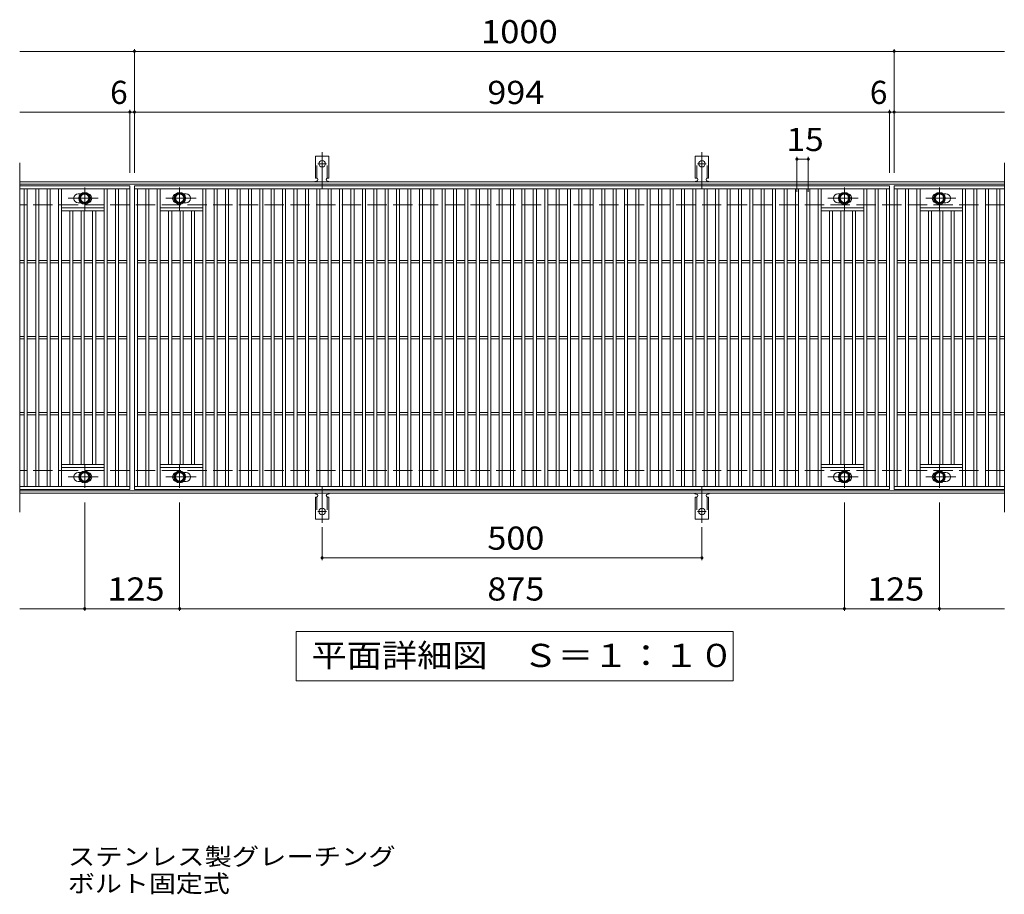
# Model space of a CAD drawing. Units: millimetres. Extents: x -1611 to 1901, y -1372 to 1218.
# Drawn here: x -607 to 689, y 66 to 1218 of the extents above; entities that cross this region are included whole.
import ezdxf

# ---------------------------------------------------------------- set-up
doc = ezdxf.new("R2010")
doc.units = ezdxf.units.MM
doc.header["$LTSCALE"] = 10
for name, pattern in [('JWW_CENTER1', [6.773333, 4.233333, -0.846667, 0.846667, -0.846667]), ('JWW_CENTER2', [13.546667, 11.006667, -0.846667, 0.846667, -0.846667]), ('JWW_DASHED2', [3.386667, 1.693333, -1.693333]), ('JWW_DASHED3', [3.386667, 2.54, -0.846667])]:
    doc.linetypes.add(name, pattern=pattern)
for name, color, linetype in [('C-1', 7, 'Continuous'), ('C-2', 7, 'Continuous'), ('C-4', 7, 'Continuous'), ('C-5', 7, 'Continuous'), ('C-8', 7, 'Continuous'), ('C-A', 7, 'Continuous'), ('D-5', 7, 'Continuous')]:
    doc.layers.add(name, color=color, linetype=linetype)
doc.styles.add('ＭＳ ゴシック', font='txt', dxfattribs={"height": 1})

msp = doc.modelspace()

# ---------------------------------------------------------------- linework, layer by layer
at = {"layer": 'C-1', "color": 2, "linetype": 'Continuous', "lineweight": 9}
for p, q in [((688.8, 1004.4), (-607.2, 1004.4)), ((688.8, 1001.4), (-607.2, 1001.4)), ((688.8, 597.4), (-607.2, 597.4)), ((688.8, 594.4), (-607.2, 594.4))]:
    msp.add_line(p, q, dxfattribs=at)
at = {"layer": 'C-1', "color": 2, "linetype": 'JWW_DASHED3', "lineweight": 9}
for p, q in [((688.8, 974.4), (-607.2, 974.4)), ((688.8, 624.4), (-607.2, 624.4))]:
    msp.add_line(p, q, dxfattribs=at)
at = {"layer": 'C-2', "color": 3, "linetype": 'Continuous', "lineweight": 9}
for p, q in [((-607.2, 1029.4), (-607.2, 569.4)), ((688.8, 1029.4), (688.8, 569.4)), ((-462.2, 999.4), (-607.2, 999.4)), ((-462.2, 999.4), (-462.2, 599.4)), ((-456.2, 599.4), (-456.2, 999.4)), ((-456.2, 999.4), (537.8, 999.4)), ((537.8, 999.4), (537.8, 599.4)), ((543.8, 999.4), (543.8, 599.4)), ((688.8, 999.4), (543.8, 999.4)), ((543.8, 999.4), (688.8, 999.4)), ((-462.2, 995.4), (-607.2, 995.4)), ((-601.2, 603.4), (-601.2, 995.4)), ((-597.2, 603.4), (-597.2, 995.4)), ((-586.2, 603.4), (-586.2, 995.4)), ((-582.2, 603.4), (-582.2, 995.4)), ((-571.2, 603.4), (-571.2, 995.4)), ((-567.2, 603.4), (-567.2, 995.4)), ((-556.2, 603.4), (-556.2, 995.4)), ((-552.2, 603.4), (-552.2, 995.4)), ((-526.6, 988.9), (-530.2, 988.9)), ((-496.2, 603.4), (-496.2, 995.4)), ((-492.2, 603.4), (-492.2, 995.4)), ((-481.2, 603.4), (-481.2, 995.4)), ((-477.2, 603.4), (-477.2, 995.4)), ((-466.2, 603.4), (-466.2, 995.4)), ((-456.2, 995.4), (537.8, 995.4)), ((-452.2, 603.4), (-452.2, 995.4)), ((-441.2, 603.4), (-441.2, 995.4)), ((-437.2, 603.4), (-437.2, 995.4)), ((-426.2, 603.4), (-426.2, 995.4)), ((-422.2, 603.4), (-422.2, 995.4)), ((-391.8, 988.9), (-388.2, 988.9)), ((-366.2, 603.4), (-366.2, 995.4)), ((-362.2, 603.4), (-362.2, 995.4)), ((-351.2, 603.4), (-351.2, 995.4)), ((-347.2, 603.4), (-347.2, 995.4)), ((-336.2, 603.4), (-336.2, 995.4)), ((-332.2, 603.4), (-332.2, 995.4)), ((-321.2, 603.4), (-321.2, 995.4)), ((-317.2, 603.4), (-317.2, 995.4)), ((-306.2, 603.4), (-306.2, 995.4)), ((-302.2, 603.4), (-302.2, 995.4)), ((-291.2, 603.4), (-291.2, 995.4)), ((-287.2, 603.4), (-287.2, 995.4)), ((-276.2, 603.4), (-276.2, 995.4)), ((-272.2, 603.4), (-272.2, 995.4)), ((-261.2, 603.4), (-261.2, 995.4)), ((-257.2, 603.4), (-257.2, 995.4)), ((-246.2, 603.4), (-246.2, 995.4)), ((-242.2, 603.4), (-242.2, 995.4)), ((-231.2, 603.4), (-231.2, 995.4)), ((-227.2, 603.4), (-227.2, 995.4)), ((-216.2, 603.4), (-216.2, 995.4)), ((-212.2, 603.4), (-212.2, 995.4)), ((-201.2, 603.4), (-201.2, 995.4)), ((-197.2, 603.4), (-197.2, 995.4)), ((-186.2, 603.4), (-186.2, 995.4)), ((-182.2, 603.4), (-182.2, 995.4)), ((-171.2, 603.4), (-171.2, 995.4)), ((-167.2, 603.4), (-167.2, 995.4)), ((-156.2, 603.4), (-156.2, 995.4)), ((-152.2, 603.4), (-152.2, 995.4)), ((-141.2, 603.4), (-141.2, 995.4)), ((-137.2, 603.4), (-137.2, 995.4)), ((-126.2, 603.4), (-126.2, 995.4)), ((-122.2, 603.4), (-122.2, 995.4)), ((-111.2, 603.4), (-111.2, 995.4)), ((-107.2, 603.4), (-107.2, 995.4)), ((-96.2, 603.4), (-96.2, 995.4)), ((-92.2, 603.4), (-92.2, 995.4)), ((-81.2, 603.4), (-81.2, 995.4)), ((-77.2, 603.4), (-77.2, 995.4)), ((-66.2, 603.4), (-66.2, 995.4)), ((-62.2, 603.4), (-62.2, 995.4)), ((-51.2, 603.4), (-51.2, 995.4)), ((-47.2, 603.4), (-47.2, 995.4)), ((-36.2, 603.4), (-36.2, 995.4)), ((-32.2, 603.4), (-32.2, 995.4)), ((-21.2, 603.4), (-21.2, 995.4)), ((-17.2, 603.4), (-17.2, 995.4)), ((-6.2, 603.4), (-6.2, 995.4)), ((-2.2, 603.4), (-2.2, 995.4)), ((8.8, 603.4), (8.8, 995.4)), ((12.8, 603.4), (12.8, 995.4)), ((23.8, 603.4), (23.8, 995.4)), ((27.8, 603.4), (27.8, 995.4)), ((38.8, 603.4), (38.8, 995.4)), ((42.8, 603.4), (42.8, 995.4)), ((53.8, 603.4), (53.8, 995.4)), ((57.8, 603.4), (57.8, 995.4)), ((68.8, 603.4), (68.8, 995.4)), ((72.8, 603.4), (72.8, 995.4)), ((83.8, 603.4), (83.8, 995.4)), ((87.8, 603.4), (87.8, 995.4)), ((98.8, 603.4), (98.8, 995.4)), ((102.8, 603.4), (102.8, 995.4)), ((113.8, 603.4), (113.8, 995.4)), ((117.8, 603.4), (117.8, 995.4)), ((128.8, 603.4), (128.8, 995.4)), ((132.8, 603.4), (132.8, 995.4)), ((143.8, 603.4), (143.8, 995.4)), ((147.8, 603.4), (147.8, 995.4)), ((158.8, 603.4), (158.8, 995.4)), ((162.8, 603.4), (162.8, 995.4)), ((173.8, 603.4), (173.8, 995.4)), ((177.8, 603.4), (177.8, 995.4)), ((188.8, 603.4), (188.8, 995.4)), ((192.8, 603.4), (192.8, 995.4)), ((203.8, 603.4), (203.8, 995.4)), ((207.8, 603.4), (207.8, 995.4)), ((218.8, 603.4), (218.8, 995.4)), ((222.8, 603.4), (222.8, 995.4)), ((233.8, 603.4), (233.8, 995.4)), ((237.8, 603.4), (237.8, 995.4)), ((248.8, 603.4), (248.8, 995.4)), ((252.8, 603.4), (252.8, 995.4)), ((263.8, 603.4), (263.8, 995.4)), ((267.8, 603.4), (267.8, 995.4)), ((278.8, 603.4), (278.8, 995.4)), ((282.8, 603.4), (282.8, 995.4)), ((293.8, 603.4), (293.8, 995.4)), ((297.8, 603.4), (297.8, 995.4)), ((308.8, 603.4), (308.8, 995.4)), ((312.8, 603.4), (312.8, 995.4)), ((323.8, 603.4), (323.8, 995.4)), ((327.8, 603.4), (327.8, 995.4)), ((338.8, 603.4), (338.8, 995.4)), ((342.8, 603.4), (342.8, 995.4)), ((353.8, 603.4), (353.8, 995.4)), ((357.8, 603.4), (357.8, 995.4)), ((368.8, 603.4), (368.8, 995.4)), ((372.8, 603.4), (372.8, 995.4)), ((383.8, 603.4), (383.8, 995.4)), ((387.8, 603.4), (387.8, 995.4)), ((398.8, 603.4), (398.8, 995.4)), ((402.8, 603.4), (402.8, 995.4)), ((413.8, 603.4), (413.8, 995.4)), ((417.8, 603.4), (417.8, 995.4)), ((428.8, 603.4), (428.8, 995.4)), ((432.8, 603.4), (432.8, 995.4)), ((443.8, 603.4), (443.8, 995.4)), ((447.8, 603.4), (447.8, 995.4)), ((473.4, 988.9), (469.8, 988.9)), ((503.8, 603.4), (503.8, 995.4)), ((507.8, 603.4), (507.8, 995.4)), ((518.8, 603.4), (518.8, 995.4)), ((522.8, 603.4), (522.8, 995.4)), ((533.8, 603.4), (533.8, 995.4)), ((543.8, 995.4), (688.8, 995.4)), ((547.8, 603.4), (547.8, 995.4)), ((558.8, 603.4), (558.8, 995.4)), ((562.8, 603.4), (562.8, 995.4)), ((573.8, 603.4), (573.8, 995.4)), ((577.8, 603.4), (577.8, 995.4)), ((608.2, 988.9), (611.8, 988.9)), ((633.8, 603.4), (633.8, 995.4)), ((637.8, 603.4), (637.8, 995.4)), ((648.8, 603.4), (648.8, 995.4)), ((652.8, 603.4), (652.8, 995.4)), ((663.8, 603.4), (663.8, 995.4)), ((667.8, 603.4), (667.8, 995.4)), ((678.8, 603.4), (678.8, 995.4)), ((682.8, 603.4), (682.8, 995.4)), ((-526.6, 976.9), (-530.2, 976.9)), ((-391.8, 976.9), (-388.2, 976.9)), ((473.4, 976.9), (469.8, 976.9)), ((608.2, 976.9), (611.8, 976.9)), ((-496.2, 970.4), (-552.2, 970.4)), ((-496.2, 966.4), (-552.2, 966.4)), ((-541.2, 632.4), (-541.2, 966.4)), ((-537.2, 632.4), (-537.2, 966.4)), ((-526.2, 632.4), (-526.2, 966.4)), ((-522.2, 632.4), (-522.2, 966.4)), ((-511.2, 632.4), (-511.2, 966.4)), ((-507.2, 632.4), (-507.2, 966.4)), ((-422.2, 970.4), (-366.2, 970.4)), ((-422.2, 966.4), (-366.2, 966.4)), ((-411.2, 632.4), (-411.2, 966.4)), ((-407.2, 632.4), (-407.2, 966.4)), ((-396.2, 632.4), (-396.2, 966.4)), ((-392.2, 632.4), (-392.2, 966.4)), ((-381.2, 632.4), (-381.2, 966.4)), ((-377.2, 632.4), (-377.2, 966.4)), ((503.8, 970.4), (447.8, 970.4)), ((503.8, 966.4), (447.8, 966.4)), ((458.8, 632.4), (458.8, 966.4)), ((462.8, 632.4), (462.8, 966.4)), ((473.8, 632.4), (473.8, 966.4)), ((477.8, 632.4), (477.8, 966.4)), ((488.8, 632.4), (488.8, 966.4)), ((492.8, 632.4), (492.8, 966.4)), ((577.8, 970.4), (633.8, 970.4)), ((577.8, 966.4), (633.8, 966.4)), ((588.8, 632.4), (588.8, 966.4)), ((592.8, 632.4), (592.8, 966.4)), ((603.8, 632.4), (603.8, 966.4)), ((607.8, 632.4), (607.8, 966.4)), ((618.8, 632.4), (618.8, 966.4)), ((622.8, 632.4), (622.8, 966.4)), ((-601.2, 900.9), (-607.2, 900.9)), ((-601.2, 897.9), (-607.2, 897.9)), ((-586.2, 900.9), (-597.2, 900.9)), ((-586.2, 897.9), (-597.2, 897.9)), ((-571.2, 900.9), (-582.2, 900.9)), ((-571.2, 897.9), (-582.2, 897.9)), ((-556.2, 900.9), (-567.2, 900.9)), ((-556.2, 897.9), (-567.2, 897.9)), ((-541.2, 900.9), (-552.2, 900.9)), ((-541.2, 897.9), (-552.2, 897.9)), ((-526.2, 900.9), (-537.2, 900.9)), ((-526.2, 897.9), (-537.2, 897.9)), ((-511.2, 900.9), (-522.2, 900.9)), ((-511.2, 897.9), (-522.2, 897.9)), ((-496.2, 900.9), (-507.2, 900.9)), ((-496.2, 897.9), (-507.2, 897.9)), ((-481.2, 900.9), (-492.2, 900.9)), ((-481.2, 897.9), (-492.2, 897.9)), ((-466.2, 900.9), (-477.2, 900.9)), ((-466.2, 897.9), (-477.2, 897.9)), ((-452.2, 900.9), (-441.2, 900.9)), ((-452.2, 897.9), (-441.2, 897.9)), ((-437.2, 900.9), (-426.2, 900.9)), ((-437.2, 897.9), (-426.2, 897.9)), ((-422.2, 900.9), (-411.2, 900.9)), ((-422.2, 897.9), (-411.2, 897.9)), ((-407.2, 900.9), (-396.2, 900.9)), ((-407.2, 897.9), (-396.2, 897.9)), ((-392.2, 900.9), (-381.2, 900.9)), ((-392.2, 897.9), (-381.2, 897.9)), ((-377.2, 900.9), (-366.2, 900.9)), ((-377.2, 897.9), (-366.2, 897.9)), ((-362.2, 900.9), (-351.2, 900.9)), ((-362.2, 897.9), (-351.2, 897.9)), ((-347.2, 900.9), (-336.2, 900.9)), ((-347.2, 897.9), (-336.2, 897.9)), ((-332.2, 900.9), (-321.2, 900.9)), ((-332.2, 897.9), (-321.2, 897.9)), ((-317.2, 900.9), (-306.2, 900.9)), ((-317.2, 897.9), (-306.2, 897.9)), ((-302.2, 900.9), (-291.2, 900.9)), ((-302.2, 897.9), (-291.2, 897.9)), ((-287.2, 900.9), (-276.2, 900.9)), ((-287.2, 897.9), (-276.2, 897.9)), ((-272.2, 900.9), (-261.2, 900.9)), ((-272.2, 897.9), (-261.2, 897.9)), ((-257.2, 900.9), (-246.2, 900.9)), ((-257.2, 897.9), (-246.2, 897.9)), ((-242.2, 900.9), (-231.2, 900.9)), ((-242.2, 897.9), (-231.2, 897.9)), ((-227.2, 900.9), (-216.2, 900.9)), ((-227.2, 897.9), (-216.2, 897.9)), ((-212.2, 900.9), (-201.2, 900.9)), ((-212.2, 897.9), (-201.2, 897.9)), ((-197.2, 900.9), (-186.2, 900.9)), ((-197.2, 897.9), (-186.2, 897.9)), ((-182.2, 900.9), (-171.2, 900.9)), ((-182.2, 897.9), (-171.2, 897.9)), ((-167.2, 900.9), (-156.2, 900.9)), ((-167.2, 897.9), (-156.2, 897.9)), ((-152.2, 900.9), (-141.2, 900.9)), ((-152.2, 897.9), (-141.2, 897.9)), ((-137.2, 900.9), (-126.2, 900.9)), ((-137.2, 897.9), (-126.2, 897.9)), ((-122.2, 900.9), (-111.2, 900.9)), ((-122.2, 897.9), (-111.2, 897.9)), ((-107.2, 900.9), (-96.2, 900.9)), ((-107.2, 897.9), (-96.2, 897.9)), ((-92.2, 900.9), (-81.2, 900.9)), ((-92.2, 897.9), (-81.2, 897.9)), ((-77.2, 900.9), (-66.2, 900.9)), ((-77.2, 897.9), (-66.2, 897.9)), ((-62.2, 900.9), (-51.2, 900.9)), ((-62.2, 897.9), (-51.2, 897.9)), ((-47.2, 900.9), (-36.2, 900.9)), ((-47.2, 897.9), (-36.2, 897.9)), ((-32.2, 900.9), (-21.2, 900.9)), ((-32.2, 897.9), (-21.2, 897.9)), ((-17.2, 900.9), (-6.2, 900.9)), ((-17.2, 897.9), (-6.2, 897.9)), ((-2.2, 900.9), (8.8, 900.9)), ((-2.2, 897.9), (8.8, 897.9)), ((12.8, 900.9), (23.8, 900.9)), ((12.8, 897.9), (23.8, 897.9)), ((27.8, 900.9), (38.8, 900.9)), ((27.8, 897.9), (38.8, 897.9)), ((42.8, 900.9), (53.8, 900.9)), ((42.8, 897.9), (53.8, 897.9)), ((57.8, 900.9), (68.8, 900.9)), ((57.8, 897.9), (68.8, 897.9)), ((72.8, 900.9), (83.8, 900.9)), ((72.8, 897.9), (83.8, 897.9)), ((87.8, 900.9), (98.8, 900.9)), ((87.8, 897.9), (98.8, 897.9)), ((102.8, 900.9), (113.8, 900.9)), ((102.8, 897.9), (113.8, 897.9)), ((117.8, 900.9), (128.8, 900.9)), ((117.8, 897.9), (128.8, 897.9)), ((132.8, 900.9), (143.8, 900.9)), ((132.8, 897.9), (143.8, 897.9)), ((147.8, 900.9), (158.8, 900.9)), ((147.8, 897.9), (158.8, 897.9)), ((162.8, 900.9), (173.8, 900.9)), ((162.8, 897.9), (173.8, 897.9)), ((177.8, 900.9), (188.8, 900.9)), ((177.8, 897.9), (188.8, 897.9)), ((192.8, 900.9), (203.8, 900.9)), ((192.8, 897.9), (203.8, 897.9)), ((207.8, 900.9), (218.8, 900.9)), ((207.8, 897.9), (218.8, 897.9)), ((222.8, 900.9), (233.8, 900.9)), ((222.8, 897.9), (233.8, 897.9)), ((237.8, 900.9), (248.8, 900.9)), ((237.8, 897.9), (248.8, 897.9)), ((252.8, 900.9), (263.8, 900.9)), ((252.8, 897.9), (263.8, 897.9)), ((267.8, 900.9), (278.8, 900.9)), ((267.8, 897.9), (278.8, 897.9)), ((282.8, 900.9), (293.8, 900.9)), ((282.8, 897.9), (293.8, 897.9)), ((297.8, 900.9), (308.8, 900.9)), ((297.8, 897.9), (308.8, 897.9)), ((312.8, 900.9), (323.8, 900.9)), ((312.8, 897.9), (323.8, 897.9)), ((327.8, 900.9), (338.8, 900.9)), ((327.8, 897.9), (338.8, 897.9)), ((342.8, 900.9), (353.8, 900.9)), ((342.8, 897.9), (353.8, 897.9)), ((357.8, 900.9), (368.8, 900.9)), ((357.8, 897.9), (368.8, 897.9)), ((372.8, 900.9), (383.8, 900.9)), ((372.8, 897.9), (383.8, 897.9)), ((387.8, 900.9), (398.8, 900.9)), ((387.8, 897.9), (398.8, 897.9)), ((402.8, 900.9), (413.8, 900.9)), ((402.8, 897.9), (413.8, 897.9)), ((417.8, 900.9), (428.8, 900.9)), ((417.8, 897.9), (428.8, 897.9)), ((432.8, 900.9), (443.8, 900.9)), ((432.8, 897.9), (443.8, 897.9)), ((447.8, 900.9), (458.8, 900.9)), ((447.8, 897.9), (458.8, 897.9)), ((462.8, 900.9), (473.8, 900.9)), ((462.8, 897.9), (473.8, 897.9)), ((477.8, 900.9), (488.8, 900.9)), ((477.8, 897.9), (488.8, 897.9)), ((492.8, 900.9), (503.8, 900.9)), ((492.8, 897.9), (503.8, 897.9)), ((507.8, 900.9), (518.8, 900.9)), ((507.8, 897.9), (518.8, 897.9)), ((522.8, 900.9), (533.8, 900.9)), ((522.8, 897.9), (533.8, 897.9)), ((547.8, 900.9), (558.8, 900.9)), ((547.8, 897.9), (558.8, 897.9)), ((562.8, 900.9), (573.8, 900.9)), ((562.8, 897.9), (573.8, 897.9)), ((577.8, 900.9), (588.8, 900.9)), ((577.8, 897.9), (588.8, 897.9)), ((592.8, 900.9), (603.8, 900.9)), ((592.8, 897.9), (603.8, 897.9)), ((607.8, 900.9), (618.8, 900.9)), ((607.8, 897.9), (618.8, 897.9)), ((622.8, 900.9), (633.8, 900.9)), ((622.8, 897.9), (633.8, 897.9)), ((637.8, 900.9), (648.8, 900.9)), ((637.8, 897.9), (648.8, 897.9)), ((652.8, 900.9), (663.8, 900.9)), ((652.8, 897.9), (663.8, 897.9)), ((667.8, 900.9), (678.8, 900.9)), ((667.8, 897.9), (678.8, 897.9)), ((682.8, 900.9), (688.8, 900.9)), ((682.8, 897.9), (688.8, 897.9)), ((-601.2, 800.9), (-607.2, 800.9)), ((-601.2, 797.9), (-607.2, 797.9)), ((-586.2, 800.9), (-597.2, 800.9)), ((-586.2, 797.9), (-597.2, 797.9)), ((-571.2, 800.9), (-582.2, 800.9)), ((-571.2, 797.9), (-582.2, 797.9)), ((-556.2, 800.9), (-567.2, 800.9)), ((-556.2, 797.9), (-567.2, 797.9)), ((-541.2, 800.9), (-552.2, 800.9)), ((-541.2, 797.9), (-552.2, 797.9)), ((-526.2, 800.9), (-537.2, 800.9)), ((-526.2, 797.9), (-537.2, 797.9)), ((-511.2, 800.9), (-522.2, 800.9)), ((-511.2, 797.9), (-522.2, 797.9)), ((-496.2, 800.9), (-507.2, 800.9)), ((-496.2, 797.9), (-507.2, 797.9)), ((-481.2, 800.9), (-492.2, 800.9)), ((-481.2, 797.9), (-492.2, 797.9)), ((-466.2, 800.9), (-477.2, 800.9)), ((-466.2, 797.9), (-477.2, 797.9)), ((-452.2, 800.9), (-441.2, 800.9)), ((-452.2, 797.9), (-441.2, 797.9)), ((-437.2, 800.9), (-426.2, 800.9)), ((-437.2, 797.9), (-426.2, 797.9)), ((-422.2, 800.9), (-411.2, 800.9)), ((-422.2, 797.9), (-411.2, 797.9)), ((-407.2, 800.9), (-396.2, 800.9)), ((-407.2, 797.9), (-396.2, 797.9)), ((-392.2, 800.9), (-381.2, 800.9)), ((-392.2, 797.9), (-381.2, 797.9)), ((-377.2, 800.9), (-366.2, 800.9)), ((-377.2, 797.9), (-366.2, 797.9)), ((-362.2, 800.9), (-351.2, 800.9)), ((-362.2, 797.9), (-351.2, 797.9)), ((-347.2, 800.9), (-336.2, 800.9)), ((-347.2, 797.9), (-336.2, 797.9)), ((-332.2, 800.9), (-321.2, 800.9)), ((-332.2, 797.9), (-321.2, 797.9)), ((-317.2, 800.9), (-306.2, 800.9)), ((-317.2, 797.9), (-306.2, 797.9)), ((-302.2, 800.9), (-291.2, 800.9)), ((-302.2, 797.9), (-291.2, 797.9)), ((-287.2, 800.9), (-276.2, 800.9)), ((-287.2, 797.9), (-276.2, 797.9)), ((-272.2, 800.9), (-261.2, 800.9)), ((-272.2, 797.9), (-261.2, 797.9)), ((-257.2, 800.9), (-246.2, 800.9)), ((-257.2, 797.9), (-246.2, 797.9)), ((-242.2, 800.9), (-231.2, 800.9)), ((-242.2, 797.9), (-231.2, 797.9)), ((-227.2, 800.9), (-216.2, 800.9)), ((-227.2, 797.9), (-216.2, 797.9)), ((-212.2, 800.9), (-201.2, 800.9)), ((-212.2, 797.9), (-201.2, 797.9)), ((-197.2, 800.9), (-186.2, 800.9)), ((-197.2, 797.9), (-186.2, 797.9)), ((-182.2, 800.9), (-171.2, 800.9)), ((-182.2, 797.9), (-171.2, 797.9)), ((-167.2, 800.9), (-156.2, 800.9)), ((-167.2, 797.9), (-156.2, 797.9)), ((-152.2, 800.9), (-141.2, 800.9)), ((-152.2, 797.9), (-141.2, 797.9)), ((-137.2, 800.9), (-126.2, 800.9)), ((-137.2, 797.9), (-126.2, 797.9)), ((-122.2, 800.9), (-111.2, 800.9)), ((-122.2, 797.9), (-111.2, 797.9)), ((-107.2, 800.9), (-96.2, 800.9)), ((-107.2, 797.9), (-96.2, 797.9)), ((-92.2, 800.9), (-81.2, 800.9)), ((-92.2, 797.9), (-81.2, 797.9)), ((-77.2, 800.9), (-66.2, 800.9)), ((-77.2, 797.9), (-66.2, 797.9)), ((-62.2, 800.9), (-51.2, 800.9)), ((-62.2, 797.9), (-51.2, 797.9)), ((-47.2, 800.9), (-36.2, 800.9)), ((-47.2, 797.9), (-36.2, 797.9)), ((-32.2, 800.9), (-21.2, 800.9)), ((-32.2, 797.9), (-21.2, 797.9)), ((-17.2, 800.9), (-6.2, 800.9)), ((-17.2, 797.9), (-6.2, 797.9)), ((-2.2, 800.9), (8.8, 800.9)), ((-2.2, 797.9), (8.8, 797.9)), ((12.8, 800.9), (23.8, 800.9)), ((12.8, 797.9), (23.8, 797.9)), ((27.8, 800.9), (38.8, 800.9)), ((27.8, 797.9), (38.8, 797.9)), ((42.8, 800.9), (53.8, 800.9)), ((42.8, 797.9), (53.8, 797.9)), ((57.8, 800.9), (68.8, 800.9)), ((57.8, 797.9), (68.8, 797.9)), ((72.8, 800.9), (83.8, 800.9)), ((72.8, 797.9), (83.8, 797.9)), ((87.8, 800.9), (98.8, 800.9)), ((87.8, 797.9), (98.8, 797.9)), ((102.8, 800.9), (113.8, 800.9)), ((102.8, 797.9), (113.8, 797.9)), ((117.8, 800.9), (128.8, 800.9)), ((117.8, 797.9), (128.8, 797.9)), ((132.8, 800.9), (143.8, 800.9)), ((132.8, 797.9), (143.8, 797.9)), ((147.8, 800.9), (158.8, 800.9)), ((147.8, 797.9), (158.8, 797.9)), ((162.8, 800.9), (173.8, 800.9)), ((162.8, 797.9), (173.8, 797.9)), ((177.8, 800.9), (188.8, 800.9)), ((177.8, 797.9), (188.8, 797.9)), ((192.8, 800.9), (203.8, 800.9)), ((192.8, 797.9), (203.8, 797.9)), ((207.8, 800.9), (218.8, 800.9)), ((207.8, 797.9), (218.8, 797.9)), ((222.8, 800.9), (233.8, 800.9)), ((222.8, 797.9), (233.8, 797.9)), ((237.8, 800.9), (248.8, 800.9)), ((237.8, 797.9), (248.8, 797.9)), ((252.8, 800.9), (263.8, 800.9)), ((252.8, 797.9), (263.8, 797.9)), ((267.8, 800.9), (278.8, 800.9)), ((267.8, 797.9), (278.8, 797.9)), ((282.8, 800.9), (293.8, 800.9)), ((282.8, 797.9), (293.8, 797.9)), ((297.8, 800.9), (308.8, 800.9)), ((297.8, 797.9), (308.8, 797.9)), ((312.8, 800.9), (323.8, 800.9)), ((312.8, 797.9), (323.8, 797.9)), ((327.8, 800.9), (338.8, 800.9)), ((327.8, 797.9), (338.8, 797.9)), ((342.8, 800.9), (353.8, 800.9)), ((342.8, 797.9), (353.8, 797.9)), ((357.8, 800.9), (368.8, 800.9)), ((357.8, 797.9), (368.8, 797.9)), ((372.8, 800.9), (383.8, 800.9)), ((372.8, 797.9), (383.8, 797.9)), ((387.8, 800.9), (398.8, 800.9)), ((387.8, 797.9), (398.8, 797.9)), ((402.8, 800.9), (413.8, 800.9)), ((402.8, 797.9), (413.8, 797.9)), ((417.8, 800.9), (428.8, 800.9)), ((417.8, 797.9), (428.8, 797.9)), ((432.8, 800.9), (443.8, 800.9)), ((432.8, 797.9), (443.8, 797.9)), ((447.8, 800.9), (458.8, 800.9)), ((447.8, 797.9), (458.8, 797.9)), ((462.8, 800.9), (473.8, 800.9)), ((462.8, 797.9), (473.8, 797.9)), ((477.8, 800.9), (488.8, 800.9)), ((477.8, 797.9), (488.8, 797.9)), ((492.8, 800.9), (503.8, 800.9)), ((492.8, 797.9), (503.8, 797.9)), ((507.8, 800.9), (518.8, 800.9)), ((507.8, 797.9), (518.8, 797.9)), ((522.8, 800.9), (533.8, 800.9)), ((522.8, 797.9), (533.8, 797.9)), ((547.8, 800.9), (558.8, 800.9)), ((547.8, 797.9), (558.8, 797.9)), ((562.8, 800.9), (573.8, 800.9)), ((562.8, 797.9), (573.8, 797.9)), ((577.8, 800.9), (588.8, 800.9)), ((577.8, 797.9), (588.8, 797.9)), ((592.8, 800.9), (603.8, 800.9)), ((592.8, 797.9), (603.8, 797.9)), ((607.8, 800.9), (618.8, 800.9)), ((607.8, 797.9), (618.8, 797.9)), ((622.8, 800.9), (633.8, 800.9)), ((622.8, 797.9), (633.8, 797.9)), ((637.8, 800.9), (648.8, 800.9)), ((637.8, 797.9), (648.8, 797.9)), ((652.8, 800.9), (663.8, 800.9)), ((652.8, 797.9), (663.8, 797.9)), ((667.8, 800.9), (678.8, 800.9)), ((667.8, 797.9), (678.8, 797.9)), ((682.8, 800.9), (688.8, 800.9)), ((682.8, 797.9), (688.8, 797.9)), ((-601.2, 700.9), (-607.2, 700.9)), ((-586.2, 700.9), (-597.2, 700.9)), ((-571.2, 700.9), (-582.2, 700.9)), ((-556.2, 700.9), (-567.2, 700.9)), ((-541.2, 700.9), (-552.2, 700.9)), ((-526.2, 700.9), (-537.2, 700.9)), ((-511.2, 700.9), (-522.2, 700.9)), ((-496.2, 700.9), (-507.2, 700.9)), ((-481.2, 700.9), (-492.2, 700.9)), ((-466.2, 700.9), (-477.2, 700.9)), ((-452.2, 700.9), (-441.2, 700.9)), ((-437.2, 700.9), (-426.2, 700.9)), ((-422.2, 700.9), (-411.2, 700.9)), ((-407.2, 700.9), (-396.2, 700.9)), ((-392.2, 700.9), (-381.2, 700.9)), ((-377.2, 700.9), (-366.2, 700.9)), ((-362.2, 700.9), (-351.2, 700.9)), ((-347.2, 700.9), (-336.2, 700.9)), ((-332.2, 700.9), (-321.2, 700.9)), ((-317.2, 700.9), (-306.2, 700.9)), ((-302.2, 700.9), (-291.2, 700.9)), ((-287.2, 700.9), (-276.2, 700.9)), ((-272.2, 700.9), (-261.2, 700.9)), ((-257.2, 700.9), (-246.2, 700.9)), ((-242.2, 700.9), (-231.2, 700.9)), ((-227.2, 700.9), (-216.2, 700.9)), ((-212.2, 700.9), (-201.2, 700.9)), ((-197.2, 700.9), (-186.2, 700.9)), ((-182.2, 700.9), (-171.2, 700.9)), ((-167.2, 700.9), (-156.2, 700.9)), ((-152.2, 700.9), (-141.2, 700.9)), ((-137.2, 700.9), (-126.2, 700.9)), ((-122.2, 700.9), (-111.2, 700.9)), ((-107.2, 700.9), (-96.2, 700.9)), ((-92.2, 700.9), (-81.2, 700.9)), ((-77.2, 700.9), (-66.2, 700.9)), ((-62.2, 700.9), (-51.2, 700.9)), ((-47.2, 700.9), (-36.2, 700.9)), ((-32.2, 700.9), (-21.2, 700.9)), ((-17.2, 700.9), (-6.2, 700.9)), ((-2.2, 700.9), (8.8, 700.9)), ((12.8, 700.9), (23.8, 700.9)), ((27.8, 700.9), (38.8, 700.9)), ((42.8, 700.9), (53.8, 700.9)), ((57.8, 700.9), (68.8, 700.9)), ((72.8, 700.9), (83.8, 700.9)), ((87.8, 700.9), (98.8, 700.9)), ((102.8, 700.9), (113.8, 700.9)), ((117.8, 700.9), (128.8, 700.9)), ((132.8, 700.9), (143.8, 700.9)), ((147.8, 700.9), (158.8, 700.9)), ((162.8, 700.9), (173.8, 700.9)), ((177.8, 700.9), (188.8, 700.9)), ((192.8, 700.9), (203.8, 700.9)), ((207.8, 700.9), (218.8, 700.9)), ((222.8, 700.9), (233.8, 700.9)), ((237.8, 700.9), (248.8, 700.9)), ((252.8, 700.9), (263.8, 700.9)), ((267.8, 700.9), (278.8, 700.9)), ((282.8, 700.9), (293.8, 700.9)), ((297.8, 700.9), (308.8, 700.9)), ((312.8, 700.9), (323.8, 700.9)), ((327.8, 700.9), (338.8, 700.9)), ((342.8, 700.9), (353.8, 700.9)), ((357.8, 700.9), (368.8, 700.9)), ((372.8, 700.9), (383.8, 700.9)), ((387.8, 700.9), (398.8, 700.9)), ((402.8, 700.9), (413.8, 700.9)), ((417.8, 700.9), (428.8, 700.9)), ((432.8, 700.9), (443.8, 700.9)), ((447.8, 700.9), (458.8, 700.9)), ((462.8, 700.9), (473.8, 700.9)), ((477.8, 700.9), (488.8, 700.9)), ((492.8, 700.9), (503.8, 700.9)), ((507.8, 700.9), (518.8, 700.9)), ((522.8, 700.9), (533.8, 700.9)), ((547.8, 700.9), (558.8, 700.9)), ((562.8, 700.9), (573.8, 700.9)), ((577.8, 700.9), (588.8, 700.9)), ((592.8, 700.9), (603.8, 700.9)), ((607.8, 700.9), (618.8, 700.9)), ((622.8, 700.9), (633.8, 700.9)), ((637.8, 700.9), (648.8, 700.9)), ((652.8, 700.9), (663.8, 700.9)), ((667.8, 700.9), (678.8, 700.9)), ((682.8, 700.9), (688.8, 700.9)), ((-601.2, 697.9), (-607.2, 697.9)), ((-586.2, 697.9), (-597.2, 697.9)), ((-571.2, 697.9), (-582.2, 697.9)), ((-556.2, 697.9), (-567.2, 697.9)), ((-541.2, 697.9), (-552.2, 697.9)), ((-526.2, 697.9), (-537.2, 697.9)), ((-511.2, 697.9), (-522.2, 697.9)), ((-496.2, 697.9), (-507.2, 697.9)), ((-481.2, 697.9), (-492.2, 697.9)), ((-466.2, 697.9), (-477.2, 697.9)), ((-452.2, 697.9), (-441.2, 697.9)), ((-437.2, 697.9), (-426.2, 697.9)), ((-422.2, 697.9), (-411.2, 697.9)), ((-407.2, 697.9), (-396.2, 697.9)), ((-392.2, 697.9), (-381.2, 697.9)), ((-377.2, 697.9), (-366.2, 697.9)), ((-362.2, 697.9), (-351.2, 697.9)), ((-347.2, 697.9), (-336.2, 697.9)), ((-332.2, 697.9), (-321.2, 697.9)), ((-317.2, 697.9), (-306.2, 697.9)), ((-302.2, 697.9), (-291.2, 697.9)), ((-287.2, 697.9), (-276.2, 697.9)), ((-272.2, 697.9), (-261.2, 697.9)), ((-257.2, 697.9), (-246.2, 697.9)), ((-242.2, 697.9), (-231.2, 697.9)), ((-227.2, 697.9), (-216.2, 697.9)), ((-212.2, 697.9), (-201.2, 697.9)), ((-197.2, 697.9), (-186.2, 697.9)), ((-182.2, 697.9), (-171.2, 697.9)), ((-167.2, 697.9), (-156.2, 697.9)), ((-152.2, 697.9), (-141.2, 697.9)), ((-137.2, 697.9), (-126.2, 697.9)), ((-122.2, 697.9), (-111.2, 697.9)), ((-107.2, 697.9), (-96.2, 697.9)), ((-92.2, 697.9), (-81.2, 697.9)), ((-77.2, 697.9), (-66.2, 697.9)), ((-62.2, 697.9), (-51.2, 697.9)), ((-47.2, 697.9), (-36.2, 697.9)), ((-32.2, 697.9), (-21.2, 697.9)), ((-17.2, 697.9), (-6.2, 697.9)), ((-2.2, 697.9), (8.8, 697.9)), ((12.8, 697.9), (23.8, 697.9)), ((27.8, 697.9), (38.8, 697.9)), ((42.8, 697.9), (53.8, 697.9)), ((57.8, 697.9), (68.8, 697.9)), ((72.8, 697.9), (83.8, 697.9)), ((87.8, 697.9), (98.8, 697.9)), ((102.8, 697.9), (113.8, 697.9)), ((117.8, 697.9), (128.8, 697.9)), ((132.8, 697.9), (143.8, 697.9)), ((147.8, 697.9), (158.8, 697.9)), ((162.8, 697.9), (173.8, 697.9)), ((177.8, 697.9), (188.8, 697.9)), ((192.8, 697.9), (203.8, 697.9)), ((207.8, 697.9), (218.8, 697.9)), ((222.8, 697.9), (233.8, 697.9)), ((237.8, 697.9), (248.8, 697.9)), ((252.8, 697.9), (263.8, 697.9)), ((267.8, 697.9), (278.8, 697.9)), ((282.8, 697.9), (293.8, 697.9)), ((297.8, 697.9), (308.8, 697.9)), ((312.8, 697.9), (323.8, 697.9)), ((327.8, 697.9), (338.8, 697.9)), ((342.8, 697.9), (353.8, 697.9)), ((357.8, 697.9), (368.8, 697.9)), ((372.8, 697.9), (383.8, 697.9)), ((387.8, 697.9), (398.8, 697.9)), ((402.8, 697.9), (413.8, 697.9)), ((417.8, 697.9), (428.8, 697.9)), ((432.8, 697.9), (443.8, 697.9)), ((447.8, 697.9), (458.8, 697.9)), ((462.8, 697.9), (473.8, 697.9)), ((477.8, 697.9), (488.8, 697.9)), ((492.8, 697.9), (503.8, 697.9)), ((507.8, 697.9), (518.8, 697.9)), ((522.8, 697.9), (533.8, 697.9)), ((547.8, 697.9), (558.8, 697.9)), ((562.8, 697.9), (573.8, 697.9)), ((577.8, 697.9), (588.8, 697.9)), ((592.8, 697.9), (603.8, 697.9)), ((607.8, 697.9), (618.8, 697.9)), ((622.8, 697.9), (633.8, 697.9)), ((637.8, 697.9), (648.8, 697.9)), ((652.8, 697.9), (663.8, 697.9)), ((667.8, 697.9), (678.8, 697.9)), ((682.8, 697.9), (688.8, 697.9)), ((-496.2, 632.4), (-552.2, 632.4)), ((-496.2, 628.4), (-552.2, 628.4)), ((-422.2, 632.4), (-366.2, 632.4)), ((-422.2, 628.4), (-366.2, 628.4)), ((503.8, 632.4), (447.8, 632.4)), ((503.8, 628.4), (447.8, 628.4)), ((577.8, 632.4), (633.8, 632.4)), ((577.8, 628.4), (633.8, 628.4)), ((-526.6, 621.9), (-530.2, 621.9)), ((-526.6, 609.9), (-530.2, 609.9)), ((-391.8, 621.9), (-388.2, 621.9)), ((-391.8, 609.9), (-388.2, 609.9)), ((473.4, 621.9), (469.8, 621.9)), ((473.4, 609.9), (469.8, 609.9)), ((608.2, 621.9), (611.8, 621.9)), ((608.2, 609.9), (611.8, 609.9)), ((-607.2, 603.4), (-462.2, 603.4)), ((-462.2, 599.4), (-607.2, 599.4)), ((537.8, 603.4), (-456.2, 603.4)), ((537.8, 599.4), (-456.2, 599.4)), ((688.8, 603.4), (543.8, 603.4)), ((688.8, 599.4), (543.8, 599.4))]:
    msp.add_line(p, q, dxfattribs=at)
for centre, start, end in [((-530.2, 982.9), 90, 270), ((-518.2, 982.9), 286.3308, 73.6692), ((-400.2, 982.9), 106.3308, 253.6692), ((-388.2, 982.9), 270, 90), ((469.8, 982.9), 90, 270), ((481.8, 982.9), 286.3308, 73.6692), ((599.8, 982.9), 106.3308, 253.6692), ((611.8, 982.9), 270, 90), ((-530.2, 615.9), 90, 270), ((-518.2, 615.9), 286.3308, 73.6692), ((-400.2, 615.9), 106.3308, 253.6692), ((-388.2, 615.9), 270, 90), ((469.8, 615.9), 90, 270), ((481.8, 615.9), 286.3308, 73.6692), ((599.8, 615.9), 106.3308, 253.6692), ((611.8, 615.9), 270, 90)]:
    msp.add_arc(centre, 6, start, end, dxfattribs=at)
at = {"layer": 'C-4', "color": 7, "linetype": 'Continuous', "lineweight": 9}
for p, q in [((-456.2, 1016.4), (-456.2, 1179.4)), ((543.8, 1016.4), (543.8, 1179.4)), ((-607.2, 1176.4), (688.8, 1176.4)), ((-607.2, 1096.4), (688.8, 1096.4)), ((-462.2, 1016.4), (-462.2, 1099.4)), ((537.8, 1016.4), (537.8, 1099.4)), ((415.8, 991.4), (415.8, 1037.4)), ((430.8, 991.4), (430.8, 1037.4)), ((415.8, 1034.4), (430.8, 1034.4)), ((-521.7, 582.4), (-521.7, 439.4)), ((-396.7, 582.4), (-396.7, 439.4)), ((478.3, 582.4), (478.3, 439.4)), ((603.3, 582.4), (603.3, 439.4)), ((-209.2, 549.7), (-209.2, 506.4)), ((290.8, 549.7), (290.8, 506.4)), ((-209.2, 509.4), (290.8, 509.4)), ((-607.2, 442.4), (688.8, 442.4))]:
    msp.add_line(p, q, dxfattribs=at)
at = {"layer": 'C-4', "color": 7, "linetype": 'Continuous', "lineweight": 9, "const_width": 2}
for points in [[(-455.2, 1176.4, 0.414214), (-456.2, 1177.4, 0.414214), (-457.2, 1176.4, 0.414214), (-456.2, 1175.4, 0.414214)], [(544.8, 1176.4, 0.414214), (543.8, 1177.4, 0.414214), (542.8, 1176.4, 0.414214), (543.8, 1175.4, 0.414214)], [(-461.2, 1096.4, 0.414214), (-462.2, 1097.4, 0.414214), (-463.2, 1096.4, 0.414214), (-462.2, 1095.4, 0.414214)], [(-455.2, 1096.4, 0.414214), (-456.2, 1097.4, 0.414214), (-457.2, 1096.4, 0.414214), (-456.2, 1095.4, 0.414214)], [(538.8, 1096.4, 0.414214), (537.8, 1097.4, 0.414214), (536.8, 1096.4, 0.414214), (537.8, 1095.4, 0.414214)], [(544.8, 1096.4, 0.414214), (543.8, 1097.4, 0.414214), (542.8, 1096.4, 0.414214), (543.8, 1095.4, 0.414214)], [(416.8, 1034.4, 0.414214), (415.8, 1035.4, 0.414214), (414.8, 1034.4, 0.414214), (415.8, 1033.4, 0.414214)], [(431.8, 1034.4, 0.414214), (430.8, 1035.4, 0.414214), (429.8, 1034.4, 0.414214), (430.8, 1033.4, 0.414214)], [(-208.2, 509.4, 0.414214), (-209.2, 510.4, 0.414214), (-210.2, 509.4, 0.414214), (-209.2, 508.4, 0.414214)], [(291.8, 509.4, 0.414214), (290.8, 510.4, 0.414214), (289.8, 509.4, 0.414214), (290.8, 508.4, 0.414214)], [(-520.7, 442.4, 0.414214), (-521.7, 443.4, 0.414214), (-522.7, 442.4, 0.414214), (-521.7, 441.4, 0.414214)], [(-395.7, 442.4, 0.414214), (-396.7, 443.4, 0.414214), (-397.7, 442.4, 0.414214), (-396.7, 441.4, 0.414214)], [(479.3, 442.4, 0.414214), (478.3, 443.4, 0.414214), (477.3, 442.4, 0.414214), (478.3, 441.4, 0.414214)], [(604.3, 442.4, 0.414214), (603.3, 443.4, 0.414214), (602.3, 442.4, 0.414214), (603.3, 441.4, 0.414214)]]:
    msp.add_lwpolyline(points, format="xyb", close=True, dxfattribs=at)
at = {"layer": 'C-5', "color": 7, "linetype": 'Continuous', "lineweight": 9}
for p, q in [((-243.2, 347.4), (-243.2, 412.4)), ((-243.2, 412.4), (331.8, 412.4)), ((331.8, 412.4), (331.8, 347.4)), ((331.8, 347.4), (-243.2, 347.4))]:
    msp.add_line(p, q, dxfattribs=at)
at = {"layer": 'C-8', "color": 4, "linetype": 'Continuous', "lineweight": 9}
for p, q in [((-528.2, 986.7), (-521.7, 990.4)), ((-528.2, 979.2), (-528.2, 986.7)), ((-521.7, 990.4), (-515.2, 986.7)), ((-515.2, 986.7), (-515.2, 979.2)), ((-396.7, 990.4), (-403.2, 986.7)), ((-403.2, 986.7), (-403.2, 979.2)), ((-390.2, 986.7), (-396.7, 990.4)), ((-390.2, 979.2), (-390.2, 986.7)), ((471.8, 986.7), (478.3, 990.4)), ((471.8, 979.2), (471.8, 986.7)), ((478.3, 990.4), (484.8, 986.7)), ((484.8, 986.7), (484.8, 979.2)), ((603.3, 990.4), (596.8, 986.7)), ((596.8, 986.7), (596.8, 979.2)), ((609.8, 986.7), (603.3, 990.4)), ((609.8, 979.2), (609.8, 986.7)), ((-521.7, 975.4), (-528.2, 979.2)), ((-515.2, 979.2), (-521.7, 975.4)), ((-403.2, 979.2), (-396.7, 975.4)), ((-396.7, 975.4), (-390.2, 979.2)), ((478.3, 975.4), (471.8, 979.2)), ((484.8, 979.2), (478.3, 975.4)), ((596.8, 979.2), (603.3, 975.4)), ((603.3, 975.4), (609.8, 979.2)), ((-521.7, 623.4), (-528.2, 619.7)), ((-515.2, 619.7), (-521.7, 623.4)), ((-403.2, 619.7), (-396.7, 623.4)), ((-396.7, 623.4), (-390.2, 619.7)), ((478.3, 623.4), (471.8, 619.7)), ((484.8, 619.7), (478.3, 623.4)), ((596.8, 619.7), (603.3, 623.4)), ((603.3, 623.4), (609.8, 619.7)), ((-528.2, 619.7), (-528.2, 612.2)), ((-528.2, 612.2), (-521.7, 608.4)), ((-521.7, 608.4), (-515.2, 612.2)), ((-515.2, 612.2), (-515.2, 619.7)), ((-403.2, 612.2), (-403.2, 619.7)), ((-396.7, 608.4), (-403.2, 612.2)), ((-390.2, 612.2), (-396.7, 608.4)), ((-390.2, 619.7), (-390.2, 612.2)), ((471.8, 619.7), (471.8, 612.2)), ((471.8, 612.2), (478.3, 608.4)), ((478.3, 608.4), (484.8, 612.2)), ((484.8, 612.2), (484.8, 619.7)), ((596.8, 612.2), (596.8, 619.7)), ((603.3, 608.4), (596.8, 612.2)), ((609.8, 612.2), (603.3, 608.4)), ((609.8, 619.7), (609.8, 612.2))]:
    msp.add_line(p, q, dxfattribs=at)
at = {"layer": 'C-8', "color": 4, "linetype": 'JWW_CENTER1', "lineweight": 9}
for p, q in [((-521.7, 967), (-521.7, 997.3)), ((-396.7, 967), (-396.7, 997.3)), ((478.3, 967), (478.3, 997.3)), ((603.3, 967), (603.3, 997.3)), ((-503.8, 982.9), (-543.5, 982.9)), ((-414.7, 982.9), (-375, 982.9)), ((496.2, 982.9), (456.5, 982.9)), ((585.3, 982.9), (625, 982.9)), ((-521.7, 631.9), (-521.7, 601.5)), ((-396.7, 631.9), (-396.7, 601.5)), ((478.3, 631.9), (478.3, 601.5)), ((603.3, 631.9), (603.3, 601.5)), ((-503.8, 615.9), (-543.5, 615.9)), ((-414.7, 615.9), (-375, 615.9)), ((496.2, 615.9), (456.5, 615.9)), ((585.3, 615.9), (625, 615.9))]:
    msp.add_line(p, q, dxfattribs=at)
at = {"layer": 'C-8', "color": 4, "linetype": 'Continuous', "lineweight": 9}
for centre, radius in [((-521.7, 982.9), 7.75), ((-521.7, 982.9), 6.5), ((-521.7, 982.9), 5.5), ((-396.7, 982.9), 7.75), ((-396.7, 982.9), 6.5), ((-396.7, 982.9), 5.5), ((478.3, 982.9), 7.75), ((478.3, 982.9), 6.5), ((478.3, 982.9), 5.5), ((603.3, 982.9), 7.75), ((603.3, 982.9), 6.5), ((603.3, 982.9), 5.5), ((-521.7, 615.9), 7.75), ((-521.7, 615.9), 6.5), ((-396.7, 615.9), 7.75), ((-396.7, 615.9), 6.5), ((478.3, 615.9), 7.75), ((478.3, 615.9), 6.5), ((603.3, 615.9), 7.75), ((603.3, 615.9), 6.5), ((-521.7, 615.9), 5.5), ((-396.7, 615.9), 5.5), ((478.3, 615.9), 5.5), ((603.3, 615.9), 5.5)]:
    msp.add_circle(centre, radius, dxfattribs=at)
at = {"layer": 'C-A', "color": 3, "linetype": 'Continuous', "lineweight": 9}
for p, q in [((-218, 1009.4), (-218, 1038.4)), ((-200.5, 1038.4), (-218, 1038.4)), ((-200.5, 1009.4), (-200.5, 1038.4)), ((282, 1009.4), (282, 1038.4)), ((299.5, 1038.4), (282, 1038.4)), ((299.5, 1009.4), (299.5, 1038.4)), ((-218, 1009.4), (-216.7, 1009.4)), ((-217.2, 1005.4), (-216.7, 1005.4)), ((-200.5, 1009.4), (-201.7, 1009.4)), ((-201.7, 1005.4), (-201.2, 1005.4)), ((282, 1009.4), (283.3, 1009.4)), ((282.8, 1005.4), (283.3, 1005.4)), ((299.5, 1009.4), (298.3, 1009.4)), ((298.3, 1005.4), (298.8, 1005.4)), ((-218, 589.4), (-216.7, 589.4)), ((-218, 589.4), (-218, 560.4)), ((-217.2, 593.4), (-216.7, 593.4)), ((-201.7, 593.4), (-201.2, 593.4)), ((-200.5, 589.4), (-201.7, 589.4)), ((-200.5, 589.4), (-200.5, 560.4)), ((282, 589.4), (283.3, 589.4)), ((282, 589.4), (282, 560.4)), ((282.8, 593.4), (283.3, 593.4)), ((298.3, 593.4), (298.8, 593.4)), ((299.5, 589.4), (298.3, 589.4)), ((299.5, 589.4), (299.5, 560.4)), ((-200.5, 560.4), (-218, 560.4)), ((299.5, 560.4), (282, 560.4))]:
    msp.add_line(p, q, dxfattribs=at)
at = {"layer": 'C-A', "color": 3, "linetype": 'JWW_DASHED2', "lineweight": 9}
for p, q in [((-216, 1009.3), (-216, 1038.4)), ((-202.5, 1009.3), (-202.5, 1038.4)), ((284, 1009.3), (284, 1038.4)), ((297.5, 1009.3), (297.5, 1038.4)), ((-216, 589.6), (-216, 560.4)), ((-202.5, 589.6), (-202.5, 560.4)), ((284, 589.6), (284, 560.4)), ((297.5, 589.6), (297.5, 560.4))]:
    msp.add_line(p, q, dxfattribs=at)
at = {"layer": 'C-A', "color": 7, "linetype": 'JWW_CENTER2', "lineweight": 9}
for p, q in [((-209.2, 996), (-209.2, 1043.4)), ((290.8, 996), (290.8, 1043.4)), ((-215, 1028.4), (-203.5, 1028.4)), ((285, 1028.4), (296.5, 1028.4)), ((-209.2, 602.9), (-209.2, 555.5)), ((290.8, 602.9), (290.8, 555.5)), ((-215, 570.4), (-203.5, 570.4)), ((285, 570.4), (296.5, 570.4))]:
    msp.add_line(p, q, dxfattribs=at)
at = {"layer": 'C-A', "color": 3, "linetype": 'Continuous', "lineweight": 9}
for centre in [(-209.2, 1028.4), (290.8, 1028.4), (-209.2, 570.4), (290.8, 570.4)]:
    msp.add_circle(centre, 4.25, dxfattribs=at)
for centre, start, end in [((-217.2, 1003.4), 90.276, 150.0005), ((-216.7, 1007.4), 270, 90), ((-201.7, 1007.4), 90, 269.8667), ((-201.2, 1003.4), 29.9993, 89.7584), ((282.8, 1003.4), 90.276, 150.0005), ((283.3, 1007.4), 270, 90), ((298.3, 1007.4), 90, 269.8667), ((298.8, 1003.4), 29.9993, 89.7584), ((-217.2, 595.4), 209.9995, 269.724), ((-216.7, 591.4), 270, 90), ((-201.7, 591.4), 90.1333, 270), ((-201.2, 595.4), 270.2416, 330.0007), ((282.8, 595.4), 209.9995, 269.724), ((283.3, 591.4), 270, 90), ((298.3, 591.4), 90.1333, 270), ((298.8, 595.4), 270.2416, 330.0007)]:
    msp.add_arc(centre, 2, start, end, dxfattribs=at)

# ---------------------------------------------------------------- texts
at = {"layer": 'C-4', "color": 2, "linetype": 'Continuous', "lineweight": 9, "style": 'ＭＳ ゴシック'}
for s, width, p in [('1000', 1.09375, (0, 1187.1)), ('994', 1.083333, (8.3, 1107.1)), ('15', 1.0625, (402, 1045.1)), ('500', 1.083333, (8.3, 520.1)), ('125', 1.083333, (-491.7, 453.1)), ('875', 1.083333, (8.3, 453.1)), ('125', 1.083333, (508.3, 453.1))]:
    msp.add_text(s, height=30.48, dxfattribs=dict(at, width=width)).set_placement(p)
for p in [(-488.2, 1107.1), (511.8, 1107.1)]:
    msp.add_text('6', height=30.5, dxfattribs=at).set_placement(p)
at = {"layer": 'C-5', "color": 2, "linetype": 'Continuous', "lineweight": 9, "style": 'ＭＳ ゴシック', "width": 1.114583}
msp.add_text('平面詳細図\u3000Ｓ＝１：１０', height=30.48, dxfattribs=at).set_placement((-223.2, 365.6))
at = {"layer": 'D-5', "color": 7, "linetype": 'Continuous', "lineweight": 9, "style": 'ＭＳ ゴシック'}
for s, width, p in [('ステンレス製グレーチング', 1.152778, (-543.8, 104.5)), ('ボルト固定式', 1.138889, (-543.8, 68.9))]:
    msp.add_text(s, height=22.86, dxfattribs=dict(at, width=width)).set_placement(p)

doc.saveas('drawing.dxf')
